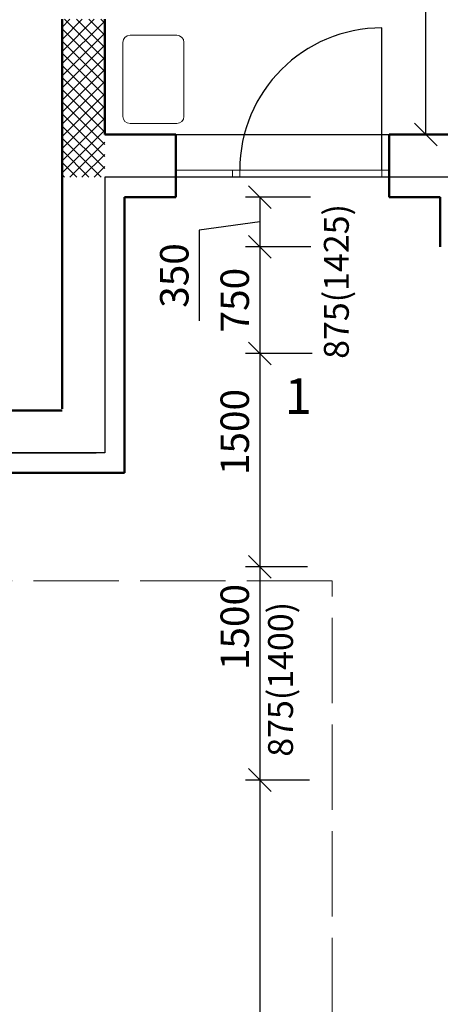
# Model space of a CAD drawing. Units: metres. Extents: x -1474538 to 720166, y -1175632 to 1147446.
# Drawn here: x -427179 to -424222, y -1064069 to -1057144 of the extents above; entities that cross this region are included whole.
import ezdxf

# ---------------------------------------------------------------- set-up
doc = ezdxf.new("R2010")
doc.units = ezdxf.units.M
doc.linetypes.add('ACAD_ISO02W100', pattern=[15, 12, -3])
doc.linetypes.add('ACAD_ISO12W100', pattern=[21, 12, -3, 0, -3, 0, -3])
for name, color, linetype, lineweight in [('kóty 1_100', 1, 'Continuous', 9), ('NABYTEK', 4, 'Continuous', 9), ('oblasti', 221, 'Continuous', 5), ('POPIS', 7, 'Continuous', 5), ('silná', 100, 'Continuous', 50), ('čárkovaná_tenka', 32, 'ACAD_ISO02W100', 9), ('čárkovaná_tenká se dvema', 7, 'ACAD_ISO12W100', 9)]:
    doc.layers.add(name, color=color, linetype=linetype, lineweight=lineweight)
doc.styles.get("Standard").update_dxf_attribs({"font": 'txt.shx', "oblique": 15})
doc.dimstyles.new('1_100', dxfattribs={"dimscale": 80, "dimtxt": 2.5, "dimasz": 2, "dimexe": 1.25, "dimexo": 2, "dimtad": 1, "dimdec": 0, "dimtxsty": 'Standard', "dimblk": 'OBLIQUE', "dimcen": 2.5, "dimadec": 0, "dimazin": 0, "dimtfac": 1, "dimtdec": 0, "dimtmove": 1, "dimatfit": 3, "dimldrblk": 'OBLIQUE', "dimfxl": 1.25, "dimarcsym": 0})

# ---------------------------------------------------------------- blocks, each defined once
blk = doc.blocks.new('_Oblique')
at = {"color": 0, "linetype": 'ByBlock', "lineweight": -2}
blk.add_line((-0.5, -0.5), (0.5, 0.5), dxfattribs=at)
blk = doc.blocks.new('*D194')
at = {"layer": 'Defpoints', "color": 0, "ltscale": 50, "transparency": 16777216}
for p in [(-424973.7, -1058391), (-425491.2, -1058741), (-424971.3, -1058741)]:
    blk.add_point(p, dxfattribs=at)
at = {"layer": 'kóty 1_100', "color": 0, "lineweight": -2, "ltscale": 50, "transparency": 16777216}
for p, q in [((-425133.7, -1058391), (-425591.2, -1058391)), ((-425491.2, -1058391), (-425491.2, -1058741)), ((-425491.2, -1058566), (-425916.2, -1058624.8)), ((-425916.2, -1058624.8), (-425916.2, -1059260.5)), ((-425131.3, -1058741), (-425591.2, -1058741))]:
    blk.add_line(p, q, dxfattribs=at)
at = {"layer": 'kóty 1_100', "color": 0, "lineweight": -2, "ltscale": 50, "transparency": 16777216, "xscale": 160, "yscale": 160, "zscale": 160}
for p, rotation in [((-425491.2, -1058391), 90), ((-425491.2, -1058741), 270)]:
    blk.add_blockref('_Oblique', p, dxfattribs=dict(at, rotation=rotation))
at = {"layer": 'kóty 1_100', "color": 0, "ltscale": 50, "transparency": 16777216, "insert": (-426066.2, -1058942.7), "char_height": 200, "attachment_point": 5, "rotation": 90}
blk.add_mtext('350', dxfattribs=at)
blk = doc.blocks.new('*D195')
at = {"layer": 'Defpoints', "color": 0, "ltscale": 50, "transparency": 16777216}
for p in [(-424971.3, -1058741), (-425491.2, -1059491), (-424961.8, -1059491)]:
    blk.add_point(p, dxfattribs=at)
at = {"layer": 'kóty 1_100', "color": 0, "lineweight": -2, "ltscale": 50, "transparency": 16777216}
for p, q in [((-425131.3, -1058741), (-425591.2, -1058741)), ((-425491.2, -1058741), (-425491.2, -1059491)), ((-425121.8, -1059491), (-425591.2, -1059491))]:
    blk.add_line(p, q, dxfattribs=at)
at = {"layer": 'kóty 1_100', "color": 0, "lineweight": -2, "ltscale": 50, "transparency": 16777216, "xscale": 160, "yscale": 160, "zscale": 160}
for p, rotation in [((-425491.2, -1058741), 90), ((-425491.2, -1059491), 270)]:
    blk.add_blockref('_Oblique', p, dxfattribs=dict(at, rotation=rotation))
at = {"layer": 'kóty 1_100', "color": 0, "ltscale": 50, "transparency": 16777216, "insert": (-425641.2, -1059116), "char_height": 200, "attachment_point": 5, "rotation": 90}
blk.add_mtext('750', dxfattribs=at)
blk = doc.blocks.new('*D196')
at = {"layer": 'Defpoints', "color": 0, "ltscale": 50, "transparency": 16777216}
for p in [(-424961.8, -1059491), (-425491.2, -1060991), (-424995.6, -1060991)]:
    blk.add_point(p, dxfattribs=at)
at = {"layer": 'kóty 1_100', "color": 0, "lineweight": -2, "ltscale": 50, "transparency": 16777216}
for p, q in [((-425121.8, -1059491), (-425591.2, -1059491)), ((-425491.2, -1059491), (-425491.2, -1060991)), ((-425155.6, -1060991), (-425591.2, -1060991))]:
    blk.add_line(p, q, dxfattribs=at)
at = {"layer": 'kóty 1_100', "color": 0, "lineweight": -2, "ltscale": 50, "transparency": 16777216, "xscale": 160, "yscale": 160, "zscale": 160}
for p, rotation in [((-425491.2, -1059491), 90), ((-425491.2, -1060991), 270)]:
    blk.add_blockref('_Oblique', p, dxfattribs=dict(at, rotation=rotation))
at = {"layer": 'kóty 1_100', "color": 0, "ltscale": 50, "transparency": 16777216, "insert": (-425641.2, -1060043.5), "char_height": 200, "attachment_point": 5, "rotation": 90}
blk.add_mtext('1500', dxfattribs=at)
blk = doc.blocks.new('*D197')
at = {"layer": 'Defpoints', "color": 0, "ltscale": 50, "transparency": 16777216}
for p in [(-424995.6, -1060991), (-425491.2, -1062491), (-424982.4, -1062491)]:
    blk.add_point(p, dxfattribs=at)
at = {"layer": 'kóty 1_100', "color": 0, "lineweight": -2, "ltscale": 50, "transparency": 16777216}
for p, q in [((-425155.6, -1060991), (-425591.2, -1060991)), ((-425491.2, -1060991), (-425491.2, -1062491)), ((-425142.4, -1062491), (-425591.2, -1062491))]:
    blk.add_line(p, q, dxfattribs=at)
at = {"layer": 'kóty 1_100', "color": 0, "lineweight": -2, "ltscale": 50, "transparency": 16777216, "xscale": 160, "yscale": 160, "zscale": 160}
for p, rotation in [((-425491.2, -1060991), 90), ((-425491.2, -1062491), 270)]:
    blk.add_blockref('_Oblique', p, dxfattribs=dict(at, rotation=rotation))
at = {"layer": 'kóty 1_100', "color": 0, "ltscale": 50, "transparency": 16777216, "insert": (-425641.2, -1061415.2), "char_height": 200, "attachment_point": 5, "rotation": 90}
blk.add_mtext('1500', dxfattribs=at)
blk = doc.blocks.new('*D198')
at = {"layer": 'Defpoints', "color": 0, "ltscale": 50, "transparency": 16777216}
for p in [(-424982.4, -1062491), (-425491.2, -1067191), (-425180.1, -1067191)]:
    blk.add_point(p, dxfattribs=at)
at = {"layer": 'kóty 1_100', "color": 0, "lineweight": -2, "ltscale": 50, "transparency": 16777216}
for p, q in [((-425142.4, -1062491), (-425591.2, -1062491)), ((-425491.2, -1062491), (-425491.2, -1067191)), ((-425340.1, -1067191), (-425591.2, -1067191))]:
    blk.add_line(p, q, dxfattribs=at)
at = {"layer": 'kóty 1_100', "color": 0, "lineweight": -2, "ltscale": 50, "transparency": 16777216, "xscale": 160, "yscale": 160, "zscale": 160}
for p, rotation in [((-425491.2, -1062491), 90), ((-425491.2, -1067191), 270)]:
    blk.add_blockref('_Oblique', p, dxfattribs=dict(at, rotation=rotation))
at = {"layer": 'kóty 1_100', "color": 0, "ltscale": 50, "transparency": 16777216, "insert": (-425641.2, -1064841), "char_height": 200, "attachment_point": 5, "rotation": 90}
blk.add_mtext('4700', dxfattribs=at)
blk = doc.blocks.new('*D412')
at = {"layer": 'Defpoints', "color": 0, "ltscale": 50, "transparency": 16777216}
for p in [(-424323.8, -1055341), (-423881.7, -1055341), (-424081.7, -1057951)]:
    blk.add_point(p, dxfattribs=at)
at = {"layer": 'kóty 1_100', "color": 0, "lineweight": -2, "ltscale": 50, "transparency": 16777216}
for p, q in [((-424041.7, -1055341), (-424423.8, -1055341)), ((-424323.8, -1057951), (-424323.8, -1055341)), ((-424241.7, -1057951), (-424423.8, -1057951))]:
    blk.add_line(p, q, dxfattribs=at)
at = {"layer": 'kóty 1_100', "color": 0, "lineweight": -2, "ltscale": 50, "transparency": 16777216, "xscale": 160, "yscale": 160, "zscale": 160}
for p, rotation in [((-424323.8, -1055341), 90), ((-424323.8, -1057951), 270)]:
    blk.add_blockref('_Oblique', p, dxfattribs=dict(at, rotation=rotation))
at = {"layer": 'kóty 1_100', "color": 0, "ltscale": 50, "transparency": 16777216, "insert": (-424473.8, -1056778.5), "char_height": 200, "attachment_point": 5, "rotation": 90}
blk.add_mtext('2610', dxfattribs=at)

msp = doc.modelspace()

# ---------------------------------------------------------------- hatches: boundary and pattern name
at = {"layer": 'oblasti', "ltscale": 50}
h = msp.add_hatch(dxfattribs=at)
h.set_pattern_fill('ANSI37', color=256, scale=19, style=0)
h.set_pattern_definition([(45, (-653264.28, -912896.85), (-42.656217, 42.656217), []), (135, (-653264.28, -912896.85), (-42.656217, -42.656217), [])])
h.paths.add_polyline_path([(-426881.7, -1057141), (-426581.7, -1057141), (-426581.7, -1058251), (-426881.7, -1058251)])

# ---------------------------------------------------------------- linework, layer by layer
at = {"ltscale": 50}
for p, q in [((-426881.7, -1057146), (-426881.7, -1059881)), ((-426081.7, -1058201), (-426081.7, -1057951)), ((-426081.7, -1057951), (-424581.7, -1057951)), ((-425834.7, -1057951), (-424081.7, -1057951)), ((-424581.7, -1057951), (-424581.7, -1058201)), ((-426081.7, -1058251), (-426081.7, -1058199)), ((-424581.7, -1058251), (-424581.7, -1058201)), ((-424081.7, -1058251), (-426581.7, -1058251)), ((-426581.7, -1058251), (-426581.7, -1060191)), ((-426081.7, -1058251), (-426081.7, -1058391)), ((-424581.7, -1058251), (-424581.7, -1058391)), ((-426441.7, -1058391), (-426081.7, -1058391)), ((-426441.7, -1060321), (-426441.7, -1058391)), ((-424221.7, -1058391), (-424578.7, -1058391)), ((-426881.7, -1059891), (-427511.7, -1059891)), ((-432941.7, -1060191), (-426641.7, -1060191)), ((-426581.7, -1060191), (-432941.7, -1060191)), ((-427511.7, -1060331), (-426581.7, -1060331))]:
    msp.add_line(p, q, dxfattribs=at)
msp.add_line((-424631.7, -1058201), (-424631.7, -1057201))
at = {"lineweight": 9}
for p, q in [((-425681.7, -1058201), (-426081.7, -1058201)), ((-425758.2, -1058201), (-425808.2, -1058201)), ((-424631.7, -1058201), (-425681.7, -1058201)), ((-425681.7, -1058201), (-425681.7, -1058251)), ((-425631.4, -1058251), (-425631.4, -1058201)), ((-424631.7, -1058251), (-424631.7, -1058201)), ((-424631.7, -1058201), (-424581.7, -1058201)), ((-425431.7, -1058251), (-425381.7, -1058251)), ((-424384.7, -1058251), (-425384.7, -1058251))]:
    msp.add_line(p, q, dxfattribs=at)
msp.add_arc((-424631.7, -1058201), 1000, 90, 180)
at = {"layer": 'NABYTEK'}
for p, q in [((-426453.4, -1057823.4), (-426453.4, -1057303.4)), ((-426403.4, -1057253.4), (-426074.6, -1057253.4)), ((-426024.6, -1057303.4), (-426024.6, -1057823.4)), ((-426074.6, -1057873.4), (-426403.4, -1057873.4))]:
    msp.add_line(p, q, dxfattribs=at)
for centre, start, end in [((-426403.4, -1057303.4), 90, 180), ((-426074.6, -1057303.4), 0, 90), ((-426403.4, -1057823.4), 180, 270), ((-426074.6, -1057823.4), 270, 0)]:
    msp.add_arc(centre, 50, start, end, dxfattribs=at)
at = {"layer": 'silná', "ltscale": 50}
for p, q in [((-426881.7, -1057141), (-426881.7, -1059881)), ((-426581.7, -1057951), (-426581.7, -1057141)), ((-426081.7, -1057951), (-426581.7, -1057951)), ((-426081.7, -1058391), (-426081.7, -1057951)), ((-424581.7, -1057951), (-424581.7, -1058391)), ((-424081.7, -1057951), (-424581.7, -1057951)), ((-426441.7, -1060331), (-426441.7, -1058391)), ((-426441.7, -1058391), (-426081.7, -1058391)), ((-424581.7, -1058391), (-424221.7, -1058391)), ((-424221.7, -1058391), (-424221.7, -1058741)), ((-426881.7, -1059891), (-427511.7, -1059891)), ((-427511.7, -1060331), (-426441.7, -1060331))]:
    msp.add_line(p, q, dxfattribs=at)
at = {"layer": 'čárkovaná_tenka', "color": 0, "ltscale": 50}
for p, q in [((-424981.7, -1061091), (-433841.7, -1061091)), ((-424981.7, -1067951), (-424981.7, -1061091))]:
    msp.add_line(p, q, dxfattribs=at)
at = {"layer": 'čárkovaná_tenká se dvema', "color": 0, "ltscale": 20}
msp.add_line((-431511.7, -1060191), (-427011.7, -1060191), dxfattribs=at)

# ---------------------------------------------------------------- texts
at = {"layer": 'kóty 1_100', "char_height": 175, "attachment_point": 5, "rotation": 90}
for s, insert in [('875(1425)', (-424930, -1058984.3)), ('875(1400)', (-425322.2, -1061782.6))]:
    msp.add_mtext(s, dxfattribs=dict(at, insert=insert))
at = {"layer": 'POPIS', "lineweight": 9, "insert": (-425315.4, -1059665.7), "char_height": 250, "width": 284.714, "attachment_point": 1}
msp.add_mtext('{\\fVerdana|b0|i0|c238|p34;1}', dxfattribs=at)

# ---------------------------------------------------------------- dimensions: what is measured, and where the dimension line sits
at = {"layer": 'kóty 1_100', "ltscale": 50}
for base, p1, p2, picture, middle in [((-424323.8, -1055341), (-424081.7, -1057951), (-423881.7, -1055341), '*D412', (-424323.8, -1056778.5)), ((-425491.2, -1058741), (-424973.7, -1058391), (-424971.3, -1058741), '*D194', (-425916.2, -1058674.8)), ((-425491.2, -1060991), (-424961.8, -1059491), (-424995.6, -1060991), '*D196', (-425491.2, -1060043.5)), ((-425491.2, -1062491), (-424995.6, -1060991), (-424982.4, -1062491), '*D197', (-425491.2, -1061415.2))]:
    dim = msp.add_linear_dim(base=base, p1=p1, p2=p2, angle=90, dimstyle='1_100', dxfattribs=at)
    dim.commit()
    dim.dimension.update_dxf_attribs({"geometry": picture, "text_midpoint": middle, "dimtype": 160})
for base, p1, p2, picture, middle in [((-425491.2, -1059491), (-424971.3, -1058741), (-424961.8, -1059491), '*D195', (-425641.2, -1059116)), ((-425491.2, -1067191), (-424982.4, -1062491), (-425180.1, -1067191), '*D198', (-425641.2, -1064841))]:
    dim = msp.add_linear_dim(base=base, p1=p1, p2=p2, angle=90, dimstyle='1_100', dxfattribs=at)
    dim.commit()
    dim.dimension.update_dxf_attribs({"geometry": picture, "text_midpoint": middle})

doc.saveas('drawing.dxf')
